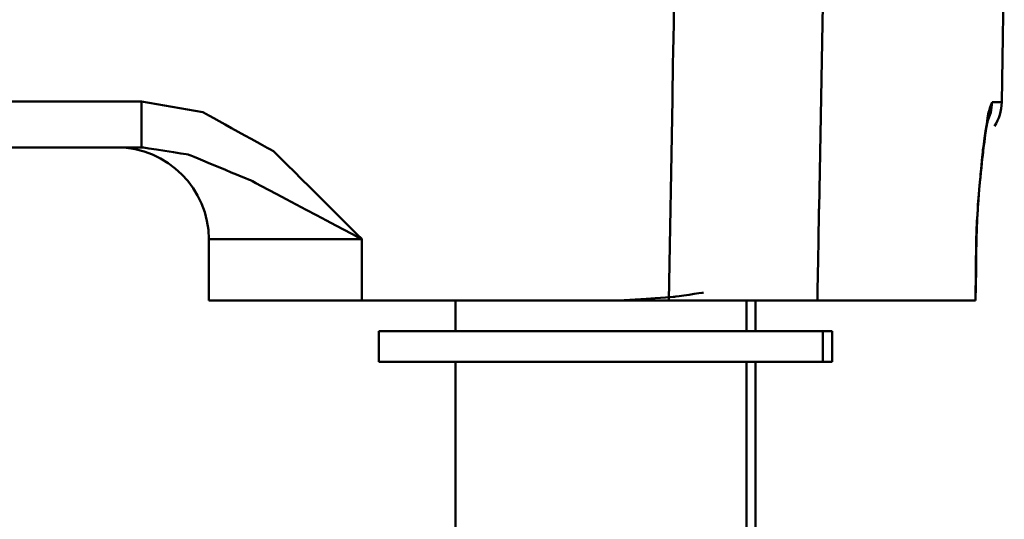
# Model space of a CAD drawing. Units: centimetres. Extents: x -162 to 1154, y -1084 to 1215.
# Drawn here: x 1122 to 1154, y -1035 to -1019 of the extents above; entities that cross this region are included whole.
import ezdxf

# ---------------------------------------------------------------- set-up
doc = ezdxf.new("R2010")
doc.units = ezdxf.units.CM
doc.header["$MEASUREMENT"] = 0
doc.layers.add('layer 1', color=7, linetype='Continuous')

msp = doc.modelspace()

# ---------------------------------------------------------------- linework, layer by layer
at = {"layer": 'layer 1', "lineweight": 50}
for points, knots in [([(1143.4907, -1027.67604), (1143.4907, -1027.67604), (1143.61056, -1021.10724), (1143.61056, -1021.10724), (1143.61056, -1021.10724), (1143.61056, -1021.10724), (1143.69928, -1016.18065), (1143.69928, -1016.18065)], [0, 0, 0, 0, 0.5, 0.5, 0.5, 0.50000001, 1, 1, 1, 1]), ([(1148.5532, -1016.2033), (1148.5532, -1016.2033), (1148.39842, -1024.67855), (1148.39842, -1024.67855), (1148.39842, -1024.67855), (1148.39842, -1024.67855), (1148.34462, -1027.67604), (1148.34462, -1027.67604)], [0, 0, 0, 0, 0.5, 0.5, 0.5, 0.50000001, 1, 1, 1, 1]), ([(1126.2816, -1021.17897), (1126.2816, -1021.17897), (1128.28149, -1021.52818), (1128.28149, -1021.52818), (1128.28149, -1021.52818), (1128.28149, -1021.52818), (1130.59284, -1022.80701), (1130.59284, -1022.80701), (1130.59284, -1022.80701), (1130.59284, -1022.80701), (1133.46763, -1025.66859), (1133.46763, -1025.66859), (1133.46763, -1025.66859), (1133.46763, -1025.66859), (1133.47518, -1025.67709), (1133.47518, -1025.67709)], [0, 0, 0, 0, 0.25, 0.25, 0.25, 0.25000001, 0.5, 0.5, 0.5, 0.50000001, 0.75, 0.75, 0.75, 0.75000001, 1, 1, 1, 1]), ([(1126.2816, -1021.17897), (1126.2816, -1021.17897), (1126.2816, -1022.24074), (1126.2816, -1022.24074), (1126.2816, -1022.24074), (1126.2816, -1022.24074), (1126.2816, -1022.67771), (1126.2816, -1022.67771)], [0, 0, 0, 0, 0.5, 0.5, 0.5, 0.50000001, 1, 1, 1, 1]), ([(1153.53453, -1025.7054), (1153.53453, -1025.7054), (1153.55246, -1025.1127), (1153.55246, -1025.1127), (1153.55246, -1025.1127), (1153.55246, -1025.1127), (1153.60532, -1024.29726), (1153.60532, -1024.29726), (1153.60532, -1024.29726), (1153.60532, -1024.29726), (1153.74972, -1022.76266), (1153.74972, -1022.76266), (1153.74972, -1022.76266), (1153.74972, -1022.76266), (1153.92904, -1021.53478), (1153.92904, -1021.53478), (1153.92904, -1021.53478), (1153.92904, -1021.53478), (1154.05362, -1021.20351), (1154.05362, -1021.20351)], [0, 0, 0, 0, 0.2, 0.2, 0.2, 0.20000001, 0.4, 0.4, 0.4, 0.40000001, 0.6, 0.6, 0.6, 0.60000001, 0.8, 0.8, 0.8, 0.80000001, 1, 1, 1, 1]), ([(1154.05362, -1021.20351), (1154.05362, -1021.20351), (1154.00737, -1021.548), (1154.00737, -1021.548), (1154.00737, -1021.548), (1154.00737, -1021.548), (1153.88373, -1021.87077), (1153.88373, -1021.87077)], [0, 0, 0, 0, 0.5, 0.5, 0.5, 0.50000001, 1, 1, 1, 1]), ([(1154.05362, -1021.20351), (1154.05362, -1021.20351), (1154.28579, -1021.20351), (1154.28579, -1021.20351), (1154.28579, -1021.20351), (1154.28579, -1021.20351), (1154.36318, -1021.20351), (1154.36318, -1021.20351)], [0, 0, 0, 0, 0.5, 0.5, 0.5, 0.50000001, 1, 1, 1, 1]), ([(1153.54114, -1025.69879), (1153.54114, -1025.69879), (1153.54114, -1025.59875), (1153.54114, -1025.59875), (1153.54114, -1025.59875), (1153.54114, -1025.59875), (1153.54491, -1025.50343), (1153.54491, -1025.50343), (1153.54491, -1025.50343), (1153.54491, -1025.50343), (1153.55246, -1025.26748), (1153.55246, -1025.26748), (1153.55246, -1025.26748), (1153.55246, -1025.26748), (1153.56285, -1025.03342), (1153.56285, -1025.03342), (1153.56285, -1025.03342), (1153.56285, -1025.03342), (1153.57983, -1024.75972), (1153.57983, -1024.75972), (1153.57983, -1024.75972), (1153.57983, -1024.75972), (1153.59777, -1024.49735), (1153.59777, -1024.49735), (1153.59777, -1024.49735), (1153.59777, -1024.49735), (1153.63269, -1024.02828), (1153.63269, -1024.02828), (1153.63269, -1024.02828), (1153.63269, -1024.02828), (1153.67232, -1023.59131), (1153.67232, -1023.59131), (1153.67232, -1023.59131), (1153.67232, -1023.59131), (1153.75727, -1022.80701), (1153.75727, -1022.80701), (1153.75727, -1022.80701), (1153.75727, -1022.80701), (1153.83843, -1022.18411), (1153.83843, -1022.18411), (1153.83843, -1022.18411), (1153.83843, -1022.18411), (1153.87996, -1021.92646), (1153.87996, -1021.92646), (1153.87996, -1021.92646), (1153.87996, -1021.92646), (1153.91205, -1021.77073), (1153.91205, -1021.77073), (1153.91205, -1021.77073), (1153.91205, -1021.77073), (1153.9196, -1021.74619), (1153.9196, -1021.74619)], [0, 0, 0, 0, 0.07692308, 0.07692308, 0.07692308, 0.07692309, 0.15384615, 0.15384615, 0.15384615, 0.15384616, 0.23076923, 0.23076923, 0.23076923, 0.23076924, 0.30769231, 0.30769231, 0.30769231, 0.30769232, 0.38461538, 0.38461538, 0.38461538, 0.38461539, 0.46153846, 0.46153846, 0.46153846, 0.46153847, 0.53846154, 0.53846154, 0.53846154, 0.53846155, 0.61538462, 0.61538462, 0.61538462, 0.61538463, 0.69230769, 0.69230769, 0.69230769, 0.6923077, 0.76923077, 0.76923077, 0.76923077, 0.76923078, 0.84615385, 0.84615385, 0.84615385, 0.84615386, 0.92307692, 0.92307692, 0.92307692, 0.92307693, 1, 1, 1, 1]), ([(1133.47518, -1025.67709), (1133.47518, -1025.67709), (1133.46102, -1025.67237), (1133.46102, -1025.67237), (1133.46102, -1025.67237), (1133.46102, -1025.67237), (1129.85857, -1023.76402), (1129.85857, -1023.76402), (1129.85857, -1023.76402), (1129.85857, -1023.76402), (1127.80299, -1022.91083), (1127.80299, -1022.91083), (1127.80299, -1022.91083), (1127.80299, -1022.91083), (1126.2816, -1022.67771), (1126.2816, -1022.67771)], [0, 0, 0, 0, 0.25, 0.25, 0.25, 0.25000001, 0.5, 0.5, 0.5, 0.50000001, 0.75, 0.75, 0.75, 0.75000001, 1, 1, 1, 1]), ([(1133.47518, -1025.67709), (1133.47518, -1025.67709), (1129.94068, -1025.67709), (1129.94068, -1025.67709), (1129.94068, -1025.67709), (1129.94068, -1025.67709), (1128.47686, -1025.67709), (1128.47686, -1025.67709)], [0, 0, 0, 0, 0.5, 0.5, 0.5, 0.50000001, 1, 1, 1, 1]), ([(1153.51282, -1027.67604), (1153.51282, -1027.67604), (1153.52698, -1026.68883), (1153.52698, -1026.68883), (1153.52698, -1026.68883), (1153.52698, -1026.68883), (1153.53831, -1025.69879), (1153.53831, -1025.69879)], [0, 0, 0, 0, 0.5, 0.5, 0.5, 0.50000001, 1, 1, 1, 1]), ([(1153.53453, -1025.7054), (1153.53453, -1025.7054), (1153.53831, -1025.70068), (1153.53831, -1025.70068), (1153.53831, -1025.70068), (1153.53831, -1025.70068), (1153.54114, -1025.69879), (1153.54114, -1025.69879)], [0, 0, 0, 0, 0.5, 0.5, 0.5, 0.50000001, 1, 1, 1, 1]), ([(1133.47518, -1027.67604), (1133.47518, -1027.67604), (1129.94068, -1027.67604), (1129.94068, -1027.67604), (1129.94068, -1027.67604), (1129.94068, -1027.67604), (1128.47686, -1027.67604), (1128.47686, -1027.67604)], [0, 0, 0, 0, 0.5, 0.5, 0.5, 0.50000001, 1, 1, 1, 1]), ([(1141.86077, -1027.68076), (1141.86077, -1027.68076), (1142.7602, -1027.62413), (1142.7602, -1027.62413), (1142.7602, -1027.62413), (1142.7602, -1027.62413), (1143.68134, -1027.55618), (1143.68134, -1027.55618), (1143.68134, -1027.55618), (1143.68134, -1027.55618), (1144.62702, -1027.4231), (1144.62702, -1027.4231)], [0, 0, 0, 0, 0.33333333, 0.33333333, 0.33333333, 0.33333334, 0.66666667, 0.66666667, 0.66666667, 0.66666668, 1, 1, 1, 1]), ([(1148.34462, -1027.67604), (1148.34462, -1027.67604), (1147.67075, -1027.67604), (1147.67075, -1027.67604), (1147.67075, -1027.67604), (1147.67075, -1027.67604), (1146.52782, -1027.67604), (1146.52782, -1027.67604), (1146.52782, -1027.67604), (1146.52782, -1027.67604), (1145.04324, -1027.67604), (1145.04324, -1027.67604), (1145.04324, -1027.67604), (1145.04324, -1027.67604), (1143.4907, -1027.67604), (1143.4907, -1027.67604)], [0, 0, 0, 0, 0.25, 0.25, 0.25, 0.25000001, 0.5, 0.5, 0.5, 0.50000001, 0.75, 0.75, 0.75, 0.75000001, 1, 1, 1, 1]), ([(1148.34462, -1027.67604), (1148.34462, -1027.67604), (1151.53841, -1027.67604), (1151.53841, -1027.67604), (1151.53841, -1027.67604), (1151.53841, -1027.67604), (1153.50999, -1027.67604), (1153.50999, -1027.67604)], [0, 0, 0, 0, 0.5, 0.5, 0.5, 0.50000001, 1, 1, 1, 1]), ([(1148.52488, -1028.67929), (1148.52488, -1028.67929), (1147.14223, -1028.67929), (1147.14223, -1028.67929), (1147.14223, -1028.67929), (1147.14223, -1028.67929), (1143.51524, -1028.67929), (1143.51524, -1028.67929), (1143.51524, -1028.67929), (1143.51524, -1028.67929), (1139.03506, -1028.67929), (1139.03506, -1028.67929), (1139.03506, -1028.67929), (1139.03506, -1028.67929), (1135.40901, -1028.67929), (1135.40901, -1028.67929), (1135.40901, -1028.67929), (1135.40901, -1028.67929), (1134.02541, -1028.67929), (1134.02541, -1028.67929)], [0, 0, 0, 0, 0.2, 0.2, 0.2, 0.20000001, 0.4, 0.4, 0.4, 0.40000001, 0.6, 0.6, 0.6, 0.60000001, 0.8, 0.8, 0.8, 0.80000001, 1, 1, 1, 1]), ([(1148.82501, -1028.67929), (1148.82501, -1028.67929), (1148.75139, -1028.67929), (1148.75139, -1028.67929), (1148.75139, -1028.67929), (1148.75139, -1028.67929), (1148.52488, -1028.67929), (1148.52488, -1028.67929)], [0, 0, 0, 0, 0.5, 0.5, 0.5, 0.50000001, 1, 1, 1, 1]), ([(1134.02541, -1029.67782), (1134.02541, -1029.67782), (1135.40901, -1029.67782), (1135.40901, -1029.67782), (1135.40901, -1029.67782), (1135.40901, -1029.67782), (1139.03506, -1029.67782), (1139.03506, -1029.67782), (1139.03506, -1029.67782), (1139.03506, -1029.67782), (1143.51524, -1029.67782), (1143.51524, -1029.67782), (1143.51524, -1029.67782), (1143.51524, -1029.67782), (1147.14223, -1029.67782), (1147.14223, -1029.67782), (1147.14223, -1029.67782), (1147.14223, -1029.67782), (1148.52488, -1029.67782), (1148.52488, -1029.67782)], [0, 0, 0, 0, 0.2, 0.2, 0.2, 0.20000001, 0.4, 0.4, 0.4, 0.40000001, 0.6, 0.6, 0.6, 0.60000001, 0.8, 0.8, 0.8, 0.80000001, 1, 1, 1, 1]), ([(1148.52488, -1029.67782), (1148.52488, -1029.67782), (1148.75139, -1029.67782), (1148.75139, -1029.67782), (1148.75139, -1029.67782), (1148.75139, -1029.67782), (1148.82501, -1029.67782), (1148.82501, -1029.67782)], [0, 0, 0, 0, 0.5, 0.5, 0.5, 0.50000001, 1, 1, 1, 1])]:
    msp.add_open_spline(points, degree=3, knots=knots, dxfattribs=at)
for points in [[(1154.36318, -1021.20351), (1154.36318, -1021.20351), (1154.44812, -1016.2033), (1154.44812, -1016.2033)], [(1018.66855, -1021.17897), (1018.66855, -1021.17897), (1126.2816, -1021.17897), (1126.2816, -1021.17897)], [(1154.12723, -1021.98497), (1154.27541, -1021.75469), (1154.35657, -1021.48193), (1154.36318, -1021.20351)], [(1126.2816, -1022.67771), (1126.2816, -1022.67771), (1018.66855, -1022.67771), (1018.66855, -1022.67771)], [(1128.47686, -1025.67709), (1128.47686, -1024.033), (1127.12157, -1022.67771), (1125.47371, -1022.67771)], [(1128.47686, -1027.67604), (1128.47686, -1027.67604), (1128.47686, -1025.67709), (1128.47686, -1025.67709)], [(1133.47518, -1025.67709), (1133.47518, -1025.67709), (1133.47518, -1027.67604), (1133.47518, -1027.67604)], [(1153.50999, -1027.67604), (1153.50999, -1027.67604), (1153.53453, -1025.7054), (1153.53453, -1025.7054)], [(1133.47518, -1027.67604), (1133.47518, -1027.67604), (1143.4907, -1027.67604), (1143.4907, -1027.67604)], [(1136.52646, -1027.67604), (1136.52646, -1027.67604), (1136.52646, -1028.67929), (1136.52646, -1028.67929)], [(1146.02667, -1028.67929), (1146.02667, -1028.67929), (1146.02667, -1027.67604), (1146.02667, -1027.67604)], [(1146.32679, -1028.67929), (1146.32679, -1028.67929), (1146.32679, -1027.67604), (1146.32679, -1027.67604)], [(1134.02541, -1028.67929), (1134.02541, -1028.67929), (1134.02541, -1029.67782), (1134.02541, -1029.67782)], [(1148.52488, -1029.67782), (1148.52488, -1029.67782), (1148.52488, -1028.67929), (1148.52488, -1028.67929)], [(1148.82501, -1029.67782), (1148.82501, -1029.67782), (1148.82501, -1028.67929), (1148.82501, -1028.67929)], [(1136.52646, -1029.67782), (1136.52646, -1029.67782), (1136.52646, -1071.26318), (1136.52646, -1071.26318)], [(1146.02667, -1071.26318), (1146.02667, -1071.26318), (1146.02667, -1029.67782), (1146.02667, -1029.67782)], [(1146.32679, -1071.26318), (1146.32679, -1071.26318), (1146.32679, -1029.67782), (1146.32679, -1029.67782)]]:
    msp.add_open_spline(points, degree=3, dxfattribs=at)

doc.saveas('drawing.dxf')
